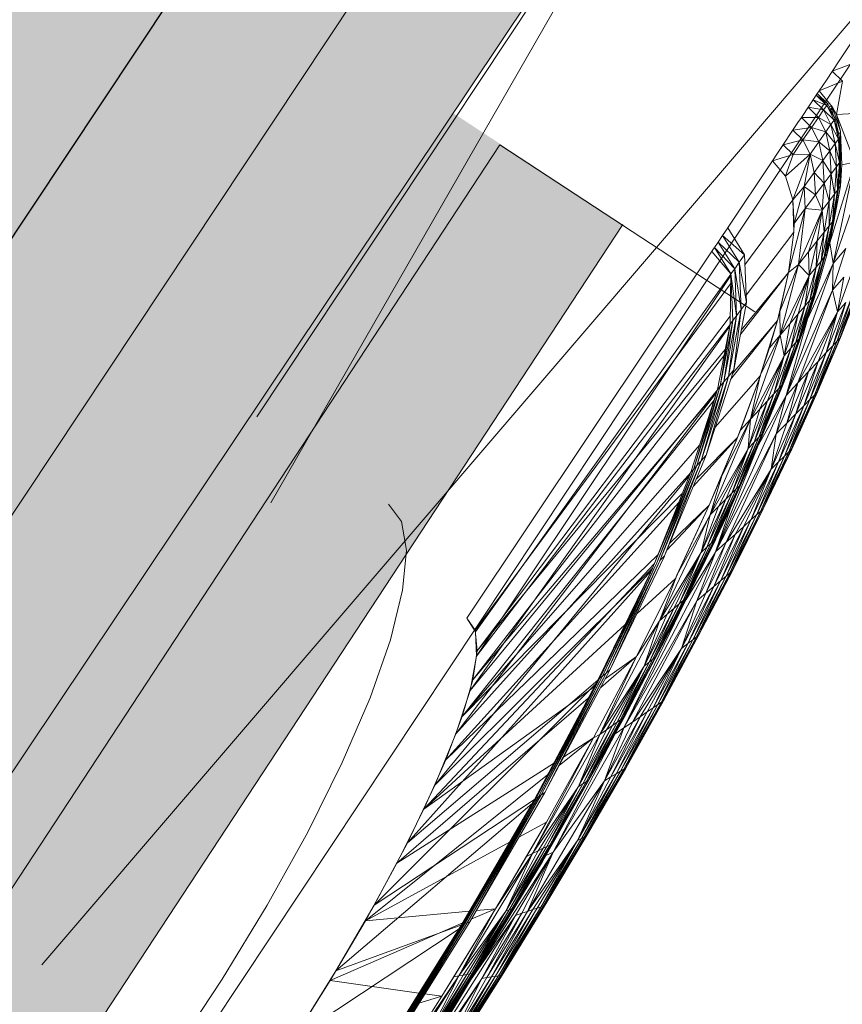
# Model space of a CAD drawing. Units: millimetres. Extents: x -67364 to 24138, y -101297 to 9413.
# Drawn here: x -2697 to -2468, y -29431 to -29157 of the extents above; entities that cross this region are included whole.
import ezdxf

# ---------------------------------------------------------------- set-up
doc = ezdxf.new("R2010")
doc.units = ezdxf.units.MM
doc.layers.add('A_KCE_NAD', color=7, linetype='Continuous')
doc.layers.add('tenka', color=4, linetype='Continuous')

msp = doc.modelspace()

# ---------------------------------------------------------------- hatches: boundary and pattern name
at = {"layer": 'A_KCE_NAD', "linetype": 'Continuous', "lineweight": 0}
msp.add_hatch(color=4, dxfattribs=at).paths.add_polyline_path([(-3855.93, -31048.64), (-228.65, -25584.85), (-769.32, -25231.88), (-824.63, -25315.19), (-801.3, -25330.68), (-4370.52, -30707.01)])
at = {"layer": 'tenka', "linetype": 'Continuous', "lineweight": 0}
msp.add_hatch(color=256, dxfattribs=at).paths.add_polyline_path([(-8834.59, -38535.88), (-2360.6, -28860.2), (-2568.88, -28721.93), (-2610.54, -28694.28), (-2910.05, -28495.44), (-6456.84, -33837.99), (-6725.18, -34739.4), (-9218.68, -38495.38)])
at = {"layer": 'tenka', "linetype": 'Continuous', "lineweight": 18}
msp.add_hatch(color=256, dxfattribs=at).paths.add_polyline_path([(-2529.44, -29214.14), (-2600.32, -29167.62), (-2874.67, -29585.63), (-2803.79, -29632.14)], flags=0)

# ---------------------------------------------------------------- linework, layer by layer
at = {"color": 4}
msp.add_line((-4026.42, -31216.66), (-310.04, -25618.64), dxfattribs=at)
at = {"layer": 'A_KCE_NAD', "color": 4, "linetype": 'Continuous', "lineweight": 18}
for p, q in [((-4026.42, -31216.66), (-310.04, -25618.64)), ((-3901.77, -31106.03), (-332.55, -25729.69))]:
    msp.add_line(p, q, dxfattribs=at)
at = {"layer": 'tenka', "linetype": 'Continuous', "lineweight": 18}
for p, q in [((-8834.59, -38535.88), (-2360.6, -28860.2)), ((-2631.31, -29267.64), (-2500.29, -29070.28)), ((-2627.4, -29291.62), (-2500.29, -29070.28)), ((-2856.68, -29757.69), (-2430.91, -29116.34)), ((-2691.14, -29420.27), (-2430.91, -29116.34)), ((-2465.93, -29163.56), (-2469.28, -29168.59)), ((-2469.28, -29168.59), (-2472.85, -29173.95)), ((-2471.19, -29171.46), (-2464.78, -29169.06)), ((-2471.19, -29171.46), (-2468.33, -29174.24)), ((-2472.85, -29173.95), (-2474.86, -29176.95)), ((-2474.86, -29176.95), (-2468.33, -29174.24)), ((-2468.33, -29174.24), (-2470.02, -29183.52)), ((-2475.37, -29177.71), (-2474.86, -29176.95)), ((-2471.1, -29181.47), (-2474.86, -29176.95)), ((-2479.79, -29184.34), (-2475.66, -29178.15)), ((-2476.51, -29179.42), (-2472.74, -29180.98)), ((-2476.51, -29179.42), (-2473.61, -29182.24)), ((-2475.37, -29177.71), (-2475.66, -29178.15)), ((-2475.66, -29178.15), (-2472.45, -29180.55)), ((-2475.66, -29178.15), (-2472.74, -29180.98)), ((-2475.37, -29177.71), (-2472.45, -29180.55)), ((-2477.9, -29181.51), (-2473.61, -29182.24)), ((-2477.9, -29181.51), (-2475.03, -29184.31)), ((-2473.61, -29182.24), (-2475.03, -29184.31)), ((-2472.74, -29180.98), (-2473.61, -29182.24)), ((-2473.61, -29182.24), (-2470.69, -29185.06)), ((-2473.61, -29182.24), (-2471.57, -29186.32)), ((-2472.45, -29180.55), (-2472.74, -29180.98)), ((-2472.74, -29180.98), (-2470.4, -29184.65)), ((-2472.74, -29180.98), (-2470.69, -29185.06)), ((-2472.45, -29180.55), (-2470.4, -29184.65)), ((-2472.11, -29181.21), (-2471.1, -29181.47)), ((-2471.68, -29182.08), (-2471.1, -29181.47)), ((-2471.1, -29181.47), (-2471.51, -29182.41)), ((-2471.04, -29183.36), (-2471.1, -29181.47)), ((-2468.92, -29188.26), (-2471.1, -29181.47)), ((-2470.02, -29183.52), (-2471.1, -29181.47)), ((-2480.75, -29185.78), (-2479.79, -29184.34)), ((-2480.75, -29185.78), (-2479.79, -29184.34)), ((-2479.79, -29184.34), (-2475.03, -29184.31)), ((-2479.79, -29184.34), (-2476.96, -29187.12)), ((-2475.03, -29184.31), (-2476.96, -29187.12)), ((-2475.03, -29184.31), (-2471.57, -29186.32)), ((-2475.03, -29184.31), (-2473.01, -29188.35)), ((-2470.69, -29185.06), (-2471.57, -29186.32)), ((-2470.4, -29184.65), (-2470.69, -29185.06)), ((-2469.51, -29190.38), (-2470.69, -29185.06)), ((-2469.2, -29189.96), (-2470.69, -29185.06)), ((-2469.2, -29189.96), (-2470.4, -29184.65)), ((-2465, -29183.26), (-2470.02, -29183.52)), ((-2470.02, -29183.52), (-2468.92, -29188.26)), ((-2470.02, -29183.52), (-2464.94, -29196.81)), ((-2480.75, -29185.78), (-2486.44, -29194.3)), ((-2482.5, -29188.39), (-2482.14, -29187.85)), ((-2482.14, -29187.85), (-2476.96, -29187.12)), ((-2482.14, -29187.85), (-2479.35, -29190.6)), ((-2476.96, -29187.12), (-2479.35, -29190.6)), ((-2476.96, -29187.12), (-2473.01, -29188.35)), ((-2476.96, -29187.12), (-2474.95, -29191.11)), ((-2471.57, -29186.32), (-2473.01, -29188.35)), ((-2470.4, -29191.61), (-2471.57, -29186.32)), ((-2469.51, -29190.38), (-2471.57, -29186.32)), ((-2484.85, -29191.92), (-2479.35, -29190.6)), ((-2479.35, -29190.6), (-2482.1, -29194.62)), ((-2479.35, -29190.6), (-2474.95, -29191.11)), ((-2479.35, -29190.6), (-2477.37, -29194.53)), ((-2473.01, -29188.35), (-2474.95, -29191.11)), ((-2471.84, -29193.6), (-2473.01, -29188.35)), ((-2470.4, -29191.61), (-2473.01, -29188.35)), ((-2469.51, -29190.38), (-2470.4, -29191.61)), ((-2469.2, -29189.96), (-2469.51, -29190.38)), ((-2469.19, -29196.89), (-2469.51, -29190.38)), ((-2468.88, -29196.48), (-2469.51, -29190.38)), ((-2468.92, -29188.26), (-2469.37, -29189.2)), ((-2468.88, -29196.48), (-2469.2, -29189.96)), ((-2468.92, -29195.7), (-2468.92, -29188.26)), ((-2468.5, -29197.5), (-2468.92, -29188.26)), ((-2563.66, -29191.95), (-2838.01, -29609.96)), ((-2492.79, -29238.47), (-2563.66, -29191.95)), ((-2486.44, -29194.3), (-2484.85, -29191.92)), ((-2484.85, -29191.92), (-2482.1, -29194.62)), ((-2474.95, -29191.11), (-2477.37, -29194.53)), ((-2473.81, -29196.31), (-2474.95, -29191.11)), ((-2471.84, -29193.6), (-2474.95, -29191.11)), ((-2471.84, -29193.6), (-2473.81, -29196.31)), ((-2470.4, -29191.61), (-2471.84, -29193.6)), ((-2471.53, -29200.03), (-2471.84, -29193.6)), ((-2470.07, -29198.08), (-2471.84, -29193.6)), ((-2470.07, -29198.08), (-2470.4, -29191.61)), ((-2469.19, -29196.89), (-2470.4, -29191.61)), ((-2487.86, -29196.44), (-2486.44, -29194.3)), ((-2482.1, -29194.62), (-2487.86, -29196.44)), ((-2484.23, -29200.6), (-2482.1, -29194.62)), ((-2484.19, -29200.69), (-2477.37, -29194.53)), ((-2477.37, -29194.53), (-2482.22, -29207.25)), ((-2482.1, -29194.62), (-2477.37, -29194.53)), ((-2479.04, -29203.52), (-2477.37, -29194.53)), ((-2477.37, -29194.53), (-2476.22, -29199.63)), ((-2473.81, -29196.31), (-2477.37, -29194.53)), ((-2473.81, -29196.31), (-2476.22, -29199.63)), ((-2473.49, -29202.65), (-2473.81, -29196.31)), ((-2471.53, -29200.03), (-2473.81, -29196.31)), ((-2500.36, -29215.16), (-2487.86, -29196.44)), ((-2484.2, -29200.64), (-2487.86, -29196.44)), ((-2464.94, -29196.81), (-2471.87, -29219.21)), ((-2470.07, -29198.08), (-2471.53, -29200.03)), ((-2464.94, -29196.81), (-2470.95, -29225.03)), ((-2470.62, -29205.71), (-2470.07, -29198.08)), ((-2469.19, -29196.89), (-2470.07, -29198.08)), ((-2469.74, -29204.56), (-2470.07, -29198.08)), ((-2469.74, -29204.56), (-2469.19, -29196.89)), ((-2469.43, -29204.16), (-2468.88, -29196.48)), ((-2469.43, -29204.16), (-2469.19, -29196.89)), ((-2468.88, -29196.48), (-2469.19, -29196.89)), ((-2468.92, -29203.5), (-2468.92, -29197.02)), ((-2468.5, -29197.5), (-2468.92, -29203.5)), ((-2468.5, -29197.5), (-2464.94, -29196.81)), ((-2482.22, -29207.27), (-2484.2, -29200.64)), ((-2479.04, -29203.52), (-2476.22, -29199.63)), ((-2476.22, -29199.63), (-2473.49, -29202.65)), ((-2475.91, -29205.89), (-2476.22, -29199.63)), ((-2471.53, -29200.03), (-2473.49, -29202.65)), ((-2472.07, -29207.6), (-2471.53, -29200.03)), ((-2470.62, -29205.71), (-2471.53, -29200.03)), ((-2462.54, -29200.63), (-2470.95, -29225.03)), ((-2468.92, -29203.5), (-2469.24, -29201.54)), ((-2479.04, -29203.52), (-2482.21, -29207.28)), ((-2479.04, -29203.52), (-2481.85, -29213.85)), ((-2475.91, -29205.89), (-2479.04, -29203.52)), ((-2479.04, -29203.52), (-2478.73, -29209.67)), ((-2475.91, -29205.89), (-2473.49, -29202.65)), ((-2474.03, -29210.14), (-2473.49, -29202.65)), ((-2473.49, -29202.65), (-2472.07, -29207.6)), ((-2472.64, -29222.28), (-2468.92, -29203.5)), ((-2471.87, -29219.21), (-2468.92, -29203.5)), ((-2470.87, -29213), (-2469.43, -29204.16)), ((-2469.43, -29204.16), (-2469.74, -29204.56)), ((-2468.92, -29203.5), (-2469.43, -29204.16)), ((-2495.53, -29225.32), (-2482.22, -29207.27)), ((-2481.94, -29216.26), (-2482.22, -29207.27)), ((-2481.85, -29213.85), (-2482.22, -29207.27)), ((-2475.91, -29205.89), (-2478.73, -29209.67)), ((-2474.03, -29210.14), (-2475.91, -29205.89)), ((-2470.62, -29205.71), (-2472.07, -29207.6)), ((-2472.04, -29214.48), (-2470.62, -29205.71)), ((-2471.16, -29213.37), (-2469.74, -29204.56)), ((-2471.16, -29213.37), (-2470.62, -29205.71)), ((-2470.87, -29213), (-2469.74, -29204.56)), ((-2469.74, -29204.56), (-2470.62, -29205.71)), ((-2483.32, -29227.16), (-2478.73, -29209.67)), ((-2481.85, -29213.85), (-2478.73, -29209.67)), ((-2478.73, -29209.67), (-2480.6, -29225.27)), ((-2474.03, -29210.14), (-2478.73, -29209.67)), ((-2474.03, -29210.14), (-2472.07, -29207.6)), ((-2473.48, -29216.29), (-2472.07, -29207.6)), ((-2472.07, -29207.6), (-2472.04, -29214.48)), ((-2474.03, -29210.14), (-2480.6, -29225.27)), ((-2474.03, -29210.14), (-2477.82, -29221.77)), ((-2475.41, -29218.73), (-2474.03, -29210.14)), ((-2473.48, -29216.29), (-2474.03, -29210.14)), ((-2803.79, -29632.14), (-2529.44, -29214.14)), ((-2500.3, -29215.07), (-2501.73, -29217.21)), ((-2495.59, -29222.55), (-2500.3, -29215.07)), ((-2481.85, -29213.85), (-2481.94, -29216.26)), ((-2474.3, -29224.31), (-2472.04, -29214.48)), ((-2473.48, -29216.29), (-2472.04, -29214.48)), ((-2473.44, -29223.26), (-2471.16, -29213.37)), ((-2472.04, -29214.48), (-2473.44, -29223.26)), ((-2473.14, -29222.89), (-2470.87, -29213)), ((-2473.14, -29222.89), (-2471.16, -29213.37)), ((-2471.16, -29213.37), (-2472.04, -29214.48)), ((-2470.87, -29213), (-2471.16, -29213.37)), ((-2502.97, -29219.07), (-2501.73, -29217.21)), ((-2501.73, -29217.21), (-2495.59, -29222.55)), ((-2501.73, -29217.21), (-2497.08, -29224.65)), ((-2481.94, -29216.26), (-2495.19, -29233.79)), ((-2483.37, -29227.5), (-2481.94, -29216.26)), ((-2473.48, -29216.29), (-2475.72, -29226.05)), ((-2473.48, -29216.29), (-2475.41, -29218.73)), ((-2474.3, -29224.31), (-2473.48, -29216.29)), ((-2504.02, -29220.65), (-2572.84, -29323.76)), ((-2503.97, -29220.56), (-2502.97, -29219.07)), ((-2503.97, -29220.56), (-2498.36, -29226.45)), ((-2503.97, -29220.56), (-2499.39, -29227.89)), ((-2502.97, -29219.07), (-2497.08, -29224.65)), ((-2502.97, -29219.07), (-2498.36, -29226.45)), ((-2475.41, -29218.73), (-2477.82, -29221.77)), ((-2475.41, -29218.73), (-2477.63, -29228.38)), ((-2475.72, -29226.05), (-2475.41, -29218.73)), ((-2471.87, -29219.21), (-2472.64, -29222.28)), ((-2472.64, -29222.28), (-2472.35, -29219.47)), ((-2470.95, -29225.03), (-2471.87, -29219.21)), ((-2467.44, -29220.84), (-2471.12, -29232.42)), ((-2467.44, -29220.84), (-2470.95, -29225.03)), ((-2504.7, -29221.66), (-2499.39, -29227.89)), ((-2495.59, -29222.55), (-2497.08, -29224.65)), ((-2495.04, -29235.88), (-2495.59, -29222.55)), ((-2480.6, -29225.27), (-2477.82, -29221.77)), ((-2477.82, -29221.77), (-2477.63, -29228.38)), ((-2476.57, -29234.18), (-2473.44, -29223.26)), ((-2476.28, -29233.84), (-2473.14, -29222.89)), ((-2473.44, -29223.26), (-2476.28, -29233.84)), ((-2475.78, -29233.25), (-2472.64, -29222.28)), ((-2474.3, -29224.31), (-2473.44, -29223.26)), ((-2473.14, -29222.89), (-2473.44, -29223.26)), ((-2472.64, -29222.28), (-2473.14, -29222.89)), ((-2498.36, -29226.45), (-2499.39, -29227.89)), ((-2497.08, -29224.65), (-2498.36, -29226.45)), ((-2498.36, -29226.45), (-2496.53, -29237.84)), ((-2498.36, -29226.45), (-2497.82, -29239.52)), ((-2497.08, -29224.65), (-2495.04, -29235.88)), ((-2497.08, -29224.65), (-2496.53, -29237.84)), ((-2480.6, -29225.27), (-2485.8, -29238.34)), ((-2480.6, -29225.27), (-2485.73, -29244.98)), ((-2470.95, -29225.03), (-2484.05, -29261.72)), ((-2480.6, -29225.27), (-2483.37, -29227.54)), ((-2477.63, -29228.38), (-2480.6, -29225.27)), ((-2475.72, -29226.05), (-2478.81, -29236.83)), ((-2470.95, -29225.03), (-2478.13, -29240.51)), ((-2475.72, -29226.05), (-2477.63, -29228.38)), ((-2474.3, -29224.31), (-2477.42, -29235.18)), ((-2477.42, -29235.18), (-2475.72, -29226.05)), ((-2476.57, -29234.18), (-2474.3, -29224.31)), ((-2474.3, -29224.31), (-2475.72, -29226.05)), ((-2470.95, -29225.03), (-2471.12, -29232.42)), ((-2465.13, -29225.53), (-2469.74, -29238.44)), ((-2499.45, -29227.98), (-2570.45, -29327.57)), ((-2499.46, -29228.36), (-2570.17, -29334.35)), ((-2499.39, -29227.89), (-2499.59, -29241.85)), ((-2499.39, -29227.89), (-2497.82, -29239.52)), ((-2499.39, -29227.89), (-2498.84, -29240.85)), ((-2483.37, -29227.5), (-2496.8, -29244.84)), ((-2483.37, -29227.5), (-2496.54, -29243.51)), ((-2486.47, -29240.87), (-2483.37, -29227.5)), ((-2485.8, -29238.34), (-2483.37, -29227.5)), ((-2477.63, -29228.38), (-2485.73, -29244.98)), ((-2477.63, -29228.38), (-2483.02, -29241.78)), ((-2480.69, -29239.04), (-2477.63, -29228.38)), ((-2477.63, -29228.38), (-2478.81, -29236.83)), ((-2467.95, -29228.78), (-2471.12, -29232.42)), ((-2469.74, -29238.44), (-2467.95, -29228.78)), ((-2570.59, -29327.09), (-2499.49, -29230.68)), ((-2475.78, -29233.25), (-2475.52, -29231.2)), ((-2463.48, -29231.49), (-2469.08, -29245.77)), ((-2468.92, -29245.6), (-2463.32, -29231.31)), ((-2468.92, -29245.6), (-2463.48, -29231.49)), ((-2471.12, -29232.42), (-2484.05, -29261.72)), ((-2483.81, -29256.09), (-2475.78, -29233.25)), ((-2471.12, -29232.42), (-2480.8, -29258.25)), ((-2476.57, -29234.18), (-2480.53, -29246.09)), ((-2480.24, -29245.76), (-2476.28, -29233.84)), ((-2480.24, -29245.76), (-2476.57, -29234.18)), ((-2478.13, -29240.51), (-2475.78, -29233.25)), ((-2476.57, -29234.18), (-2477.42, -29235.18)), ((-2476.57, -29234.18), (-2476.28, -29233.84)), ((-2475.78, -29233.25), (-2476.28, -29233.84)), ((-2471.12, -29232.42), (-2469.74, -29238.44)), ((-2465.55, -29233.79), (-2471.09, -29247.9)), ((-2464.23, -29232.31), (-2469.8, -29246.53)), ((-2465.55, -29233.79), (-2469.8, -29246.53)), ((-2469.08, -29245.77), (-2464.23, -29232.31)), ((-2498.64, -29254.64), (-2495.04, -29235.88)), ((-2495.04, -29235.88), (-2496.53, -29237.84)), ((-2478.81, -29236.83), (-2482.72, -29248.57)), ((-2477.42, -29235.18), (-2481.36, -29247.03)), ((-2478.81, -29236.83), (-2481.36, -29247.03)), ((-2478.81, -29236.83), (-2480.69, -29239.04)), ((-2480.53, -29246.09), (-2477.42, -29235.18)), ((-2477.42, -29235.18), (-2478.81, -29236.83)), ((-2467.41, -29235.85), (-2472.87, -29249.81)), ((-2471.09, -29247.9), (-2467.41, -29235.85)), ((-2467.41, -29235.85), (-2469.74, -29238.44)), ((-2499.62, -29239.64), (-2570.05, -29332.83)), ((-2497.82, -29239.52), (-2501.37, -29257.96)), ((-2496.53, -29237.84), (-2500.11, -29256.42)), ((-2497.82, -29239.52), (-2500.11, -29256.42)), ((-2497.82, -29239.52), (-2498.84, -29240.85)), ((-2496.53, -29237.84), (-2498.64, -29254.64)), ((-2496.53, -29237.84), (-2497.82, -29239.52)), ((-2485.8, -29238.34), (-2486.47, -29240.87)), ((-2485.8, -29238.34), (-2485.73, -29244.98)), ((-2480.69, -29239.04), (-2484.57, -29250.68)), ((-2480.69, -29239.04), (-2483.02, -29241.78)), ((-2482.72, -29248.57), (-2480.69, -29239.04)), ((-2469.74, -29238.44), (-2480.8, -29258.25)), ((-2469.74, -29238.44), (-2477.82, -29255.08)), ((-2469.74, -29238.44), (-2475.15, -29252.24)), ((-2472.87, -29249.81), (-2469.74, -29238.44)), ((-2499.76, -29242.51), (-2571.99, -29343.87)), ((-2499.65, -29241.94), (-2570.17, -29334.35)), ((-2499.59, -29241.85), (-2503.11, -29260.08)), ((-2498.84, -29240.85), (-2502.37, -29259.18)), ((-2499.59, -29241.85), (-2502.37, -29259.18)), ((-2498.84, -29240.85), (-2501.37, -29257.96)), ((-2498.84, -29240.85), (-2499.59, -29241.85)), ((-2499.52, -29257.27), (-2486.47, -29240.87)), ((-2486.47, -29240.87), (-2499, -29255.64)), ((-2491.24, -29256.25), (-2486.47, -29240.87)), ((-2488.71, -29248.5), (-2486.47, -29240.87)), ((-2483.02, -29241.78), (-2485.73, -29244.98)), ((-2484.57, -29250.68), (-2483.02, -29241.78)), ((-2484.05, -29261.72), (-2478.13, -29240.51)), ((-2478.13, -29240.51), (-2483.81, -29256.09)), ((-2485.73, -29244.98), (-2493.99, -29268.38)), ((-2485.73, -29244.98), (-2491.17, -29256.03)), ((-2488.71, -29248.5), (-2485.73, -29244.98)), ((-2485.73, -29244.98), (-2484.57, -29250.68)), ((-2468.92, -29245.6), (-2475.3, -29260.72)), ((-2468.92, -29245.6), (-2469.08, -29245.77)), ((-2481.36, -29247.03), (-2486.11, -29259.8)), ((-2480.53, -29246.09), (-2485.31, -29258.92)), ((-2481.36, -29247.03), (-2485.31, -29258.92)), ((-2480.24, -29245.76), (-2485.04, -29258.63)), ((-2485.04, -29258.63), (-2480.53, -29246.09)), ((-2481.36, -29247.03), (-2482.72, -29248.57)), ((-2480.53, -29246.09), (-2481.36, -29247.03)), ((-2480.24, -29245.76), (-2480.53, -29246.09)), ((-2471.09, -29247.9), (-2477.41, -29262.87)), ((-2469.8, -29246.53), (-2476.18, -29261.62)), ((-2476.18, -29261.62), (-2471.09, -29247.9)), ((-2469.08, -29245.77), (-2475.47, -29260.9)), ((-2469.8, -29246.53), (-2475.47, -29260.9)), ((-2475.3, -29260.72), (-2469.08, -29245.77)), ((-2471.09, -29247.9), (-2472.87, -29249.81)), ((-2469.8, -29246.53), (-2471.09, -29247.9)), ((-2469.08, -29245.77), (-2469.8, -29246.53)), ((-2501.34, -29250.68), (-2571.26, -29340.89)), ((-2501, -29248.93), (-2570.05, -29332.83)), ((-2484.57, -29250.68), (-2493.99, -29268.38)), ((-2484.57, -29250.68), (-2491.43, -29265.6)), ((-2491.24, -29256.25), (-2488.71, -29248.5)), ((-2484.57, -29250.68), (-2489.22, -29263.19)), ((-2482.72, -29248.57), (-2487.43, -29261.24)), ((-2487.43, -29261.24), (-2484.57, -29250.68)), ((-2486.11, -29259.8), (-2482.72, -29248.57)), ((-2482.72, -29248.57), (-2484.57, -29250.68)), ((-2472.87, -29249.81), (-2479.14, -29264.63)), ((-2477.41, -29262.87), (-2472.87, -29249.81)), ((-2472.87, -29249.81), (-2475.15, -29252.24)), ((-2483.81, -29256.09), (-2482.75, -29252.5)), ((-2475.15, -29252.24), (-2481.32, -29266.84)), ((-2475.15, -29252.24), (-2479.14, -29264.63)), ((-2475.15, -29252.24), (-2477.82, -29255.08)), ((-2500.11, -29256.42), (-2507.72, -29279.93)), ((-2506.33, -29278.38), (-2498.64, -29254.64)), ((-2500.11, -29256.42), (-2506.33, -29278.38)), ((-2491.18, -29256.16), (-2503.81, -29270.6)), ((-2500.11, -29256.42), (-2501.37, -29257.96)), ((-2498.64, -29254.64), (-2500.11, -29256.42)), ((-2497.55, -29273.39), (-2491.18, -29256.16)), ((-2496.77, -29271.4), (-2491.18, -29256.16)), ((-2493.93, -29268.29), (-2491.34, -29256.61)), ((-2491.75, -29275.51), (-2483.81, -29256.09)), ((-2485.42, -29259.59), (-2483.81, -29256.09)), ((-2484.48, -29257.12), (-2483.81, -29256.09)), ((-2477.82, -29255.08), (-2483.89, -29269.46)), ((-2481.32, -29266.84), (-2477.82, -29255.08)), ((-2477.82, -29255.08), (-2480.8, -29258.25)), ((-2502.37, -29259.18), (-2509.86, -29282.31)), ((-2501.37, -29257.96), (-2508.91, -29281.25)), ((-2502.37, -29259.18), (-2508.91, -29281.25)), ((-2501.37, -29257.96), (-2507.72, -29279.93)), ((-2502.37, -29259.18), (-2503.11, -29260.08)), ((-2501.37, -29257.96), (-2502.37, -29259.18)), ((-2485.31, -29258.92), (-2490.87, -29272.6)), ((-2485.04, -29258.63), (-2490.62, -29272.36)), ((-2485.31, -29258.92), (-2490.62, -29272.36)), ((-2480.8, -29258.25), (-2486.79, -29272.4)), ((-2485.31, -29258.92), (-2486.11, -29259.8)), ((-2485.04, -29258.63), (-2485.31, -29258.92)), ((-2480.8, -29258.25), (-2484.05, -29261.72)), ((-2483.89, -29269.46), (-2480.8, -29258.25)), ((-2503.41, -29260.9), (-2575.91, -29355.96)), ((-2503.17, -29260.17), (-2571.99, -29343.87)), ((-2503.38, -29260.81), (-2571.26, -29340.89)), ((-2503.11, -29260.08), (-2510.54, -29283.07)), ((-2503.11, -29260.08), (-2509.86, -29282.31)), ((-2484.05, -29261.72), (-2503.71, -29305.37)), ((-2487.43, -29261.24), (-2492.92, -29274.75)), ((-2484.05, -29261.72), (-2491.75, -29275.51)), ((-2486.11, -29259.8), (-2491.66, -29273.44)), ((-2491.66, -29273.44), (-2487.43, -29261.24)), ((-2490.87, -29272.6), (-2486.11, -29259.8)), ((-2487.43, -29261.24), (-2489.22, -29263.19)), ((-2486.11, -29259.8), (-2487.43, -29261.24)), ((-2484.05, -29261.72), (-2486.79, -29272.4)), ((-2476.18, -29261.62), (-2483.31, -29277.46)), ((-2475.47, -29260.9), (-2482.64, -29276.82)), ((-2482.64, -29276.82), (-2476.18, -29261.62)), ((-2475.3, -29260.72), (-2482.48, -29276.66)), ((-2475.47, -29260.9), (-2482.48, -29276.66)), ((-2476.18, -29261.62), (-2477.41, -29262.87)), ((-2475.47, -29260.9), (-2476.18, -29261.62)), ((-2475.3, -29260.72), (-2475.47, -29260.9)), ((-2574.18, -29351.08), (-2504.09, -29263)), ((-2489.22, -29263.19), (-2494.66, -29276.56)), ((-2489.22, -29263.19), (-2492.92, -29274.75)), ((-2489.22, -29263.19), (-2491.43, -29265.6)), ((-2479.14, -29264.63), (-2486.15, -29280.2)), ((-2477.41, -29262.87), (-2484.49, -29278.6)), ((-2479.14, -29264.63), (-2484.49, -29278.6)), ((-2483.31, -29277.46), (-2477.41, -29262.87)), ((-2479.14, -29264.63), (-2481.32, -29266.84)), ((-2477.41, -29262.87), (-2479.14, -29264.63)), ((-2494.6, -29276.47), (-2491.37, -29265.51)), ((-2491.37, -29265.51), (-2493.93, -29268.29)), ((-2481.32, -29266.84), (-2488.24, -29282.21)), ((-2486.15, -29280.2), (-2481.32, -29266.84)), ((-2481.32, -29266.84), (-2483.89, -29269.46)), ((-2493.93, -29268.29), (-2505.2, -29294.98)), ((-2501.95, -29284.12), (-2493.93, -29268.29)), ((-2496.77, -29271.4), (-2493.93, -29268.29)), ((-2494.6, -29276.47), (-2493.93, -29268.29)), ((-2488.24, -29282.21), (-2483.89, -29269.46)), ((-2483.89, -29269.46), (-2486.79, -29272.4)), ((-2486.79, -29272.4), (-2503.71, -29305.37)), ((-2486.79, -29272.4), (-2500.86, -29302.8)), ((-2496.77, -29271.4), (-2497.55, -29273.39)), ((-2490.81, -29272.52), (-2497.15, -29287.02)), ((-2490.56, -29272.27), (-2496.91, -29286.79)), ((-2496.91, -29286.79), (-2490.81, -29272.52)), ((-2490.81, -29272.52), (-2491.6, -29273.35)), ((-2490.56, -29272.27), (-2490.81, -29272.52)), ((-2486.79, -29272.4), (-2488.24, -29282.21)), ((-2508.16, -29275.6), (-2574.18, -29351.08)), ((-2497.55, -29273.39), (-2509.9, -29287.04)), ((-2497.55, -29273.39), (-2509.09, -29285.08)), ((-2505.47, -29292.29), (-2497.55, -29273.39)), ((-2503.65, -29305.28), (-2491.69, -29275.42)), ((-2503.56, -29301.63), (-2491.69, -29275.42)), ((-2501.95, -29284.12), (-2497.55, -29273.39)), ((-2499.55, -29293.09), (-2491.69, -29275.42)), ((-2492.86, -29274.66), (-2499.13, -29288.98)), ((-2491.6, -29273.35), (-2497.91, -29287.77)), ((-2492.86, -29274.66), (-2497.91, -29287.77)), ((-2497.15, -29287.02), (-2491.6, -29273.35)), ((-2492.86, -29274.66), (-2494.6, -29276.47)), ((-2491.6, -29273.35), (-2492.86, -29274.66)), ((-2491.69, -29275.42), (-2491.75, -29274.99)), ((-2517.85, -29306.38), (-2506.33, -29278.38)), ((-2506.33, -29278.38), (-2507.72, -29279.93)), ((-2494.6, -29276.47), (-2505.2, -29294.98)), ((-2494.6, -29276.47), (-2502.82, -29292.62)), ((-2500.79, -29290.62), (-2494.6, -29276.47)), ((-2499.13, -29288.98), (-2494.6, -29276.47)), ((-2483.31, -29277.46), (-2491.18, -29294.02)), ((-2482.64, -29276.82), (-2490.52, -29293.42)), ((-2490.52, -29293.42), (-2483.31, -29277.46)), ((-2482.48, -29276.66), (-2490.4, -29293.31)), ((-2490.4, -29293.31), (-2482.64, -29276.82)), ((-2483.31, -29277.46), (-2484.49, -29278.6)), ((-2482.64, -29276.82), (-2483.31, -29277.46)), ((-2482.48, -29276.66), (-2482.64, -29276.82)), ((-2508.91, -29281.25), (-2520.24, -29308.78)), ((-2507.72, -29279.93), (-2519.15, -29307.69)), ((-2508.91, -29281.25), (-2519.15, -29307.69)), ((-2507.72, -29279.93), (-2517.85, -29306.38)), ((-2508.91, -29281.25), (-2509.86, -29282.31)), ((-2507.72, -29279.93), (-2508.91, -29281.25)), ((-2486.15, -29280.2), (-2493.89, -29296.48)), ((-2484.49, -29278.6), (-2492.31, -29295.04)), ((-2492.31, -29295.04), (-2486.15, -29280.2)), ((-2484.49, -29278.6), (-2491.18, -29294.02)), ((-2486.15, -29280.2), (-2488.24, -29282.21)), ((-2484.49, -29278.6), (-2486.15, -29280.2)), ((-2510.94, -29284), (-2581.78, -29370.21)), ((-2510.6, -29283.16), (-2575.91, -29355.96)), ((-2509.86, -29282.31), (-2521.11, -29309.65)), ((-2510.54, -29283.07), (-2521.11, -29309.65)), ((-2509.86, -29282.31), (-2520.24, -29308.78)), ((-2509.86, -29282.31), (-2510.54, -29283.07)), ((-2488.24, -29282.21), (-2500.86, -29302.8)), ((-2488.24, -29282.21), (-2498.22, -29300.4)), ((-2488.24, -29282.21), (-2495.89, -29298.29)), ((-2493.89, -29296.48), (-2488.24, -29282.21)), ((-2505.47, -29292.29), (-2501.95, -29284.12)), ((-2505.2, -29294.98), (-2501.95, -29284.12)), ((-2496.91, -29286.79), (-2503.98, -29302.02)), ((-2496.91, -29286.79), (-2497.15, -29287.02)), ((-2512.93, -29289), (-2574.18, -29351.08)), ((-2499.13, -29288.98), (-2506.09, -29303.98)), ((-2497.91, -29287.77), (-2504.93, -29302.9)), ((-2504.93, -29302.9), (-2499.13, -29288.98)), ((-2497.15, -29287.02), (-2504.22, -29302.25)), ((-2497.91, -29287.77), (-2504.22, -29302.25)), ((-2503.98, -29302.02), (-2497.15, -29287.02)), ((-2499.13, -29288.98), (-2500.79, -29290.62)), ((-2497.91, -29287.77), (-2499.13, -29288.98)), ((-2497.15, -29287.02), (-2497.91, -29287.77)), ((-2591.02, -29296.81), (-2594.66, -29291.97)), ((-2513.93, -29291.52), (-2578.75, -29363.17)), ((-2500.79, -29290.62), (-2507.68, -29305.47)), ((-2506.09, -29303.98), (-2500.79, -29290.62)), ((-2500.79, -29290.62), (-2502.82, -29292.62)), ((-2517.2, -29304.78), (-2505.47, -29292.29)), ((-2505.47, -29292.29), (-2516.4, -29302.86)), ((-2514.85, -29312.66), (-2505.47, -29292.29)), ((-2514.41, -29311.74), (-2505.47, -29292.29)), ((-2505.2, -29294.98), (-2514.41, -29311.74)), ((-2502.82, -29292.62), (-2507.68, -29305.47)), ((-2507.68, -29305.47), (-2505.2, -29294.98)), ((-2505.2, -29294.98), (-2502.82, -29292.62)), ((-2499.55, -29293.09), (-2503.65, -29305.28)), ((-2499.55, -29293.09), (-2503.56, -29301.63)), ((-2492.25, -29294.95), (-2500.75, -29312.01)), ((-2491.12, -29293.93), (-2499.69, -29311.11)), ((-2499.69, -29311.11), (-2492.25, -29294.95)), ((-2490.46, -29293.33), (-2499.07, -29310.59)), ((-2491.12, -29293.93), (-2499.07, -29310.59)), ((-2490.4, -29293.31), (-2499.01, -29310.58)), ((-2498.95, -29310.5), (-2490.46, -29293.33)), ((-2492.25, -29294.95), (-2493.83, -29296.39)), ((-2491.12, -29293.93), (-2492.25, -29294.95)), ((-2490.46, -29293.33), (-2491.12, -29293.93)), ((-2490.4, -29293.31), (-2490.52, -29293.42)), ((-2589.96, -29303.24), (-2591.02, -29296.81)), ((-2505.26, -29295.07), (-2519.31, -29324.51)), ((-2503.56, -29301.63), (-2501.5, -29296.67)), ((-2493.83, -29296.39), (-2502.24, -29313.27)), ((-2500.75, -29312.01), (-2493.83, -29296.39)), ((-2493.83, -29296.39), (-2495.83, -29298.2)), ((-2498.22, -29300.4), (-2506.4, -29316.82)), ((-2495.89, -29298.29), (-2504.18, -29314.94)), ((-2504.18, -29314.94), (-2498.22, -29300.4)), ((-2495.83, -29298.2), (-2502.24, -29313.27)), ((-2498.16, -29300.31), (-2500.8, -29302.71)), ((-2495.83, -29298.2), (-2498.16, -29300.31)), ((-2589.7, -29304.86), (-2589.96, -29303.24)), ((-2504.99, -29302.99), (-2512.72, -29318.78)), ((-2504.28, -29302.34), (-2512.05, -29318.21)), ((-2512.05, -29318.21), (-2504.99, -29302.99)), ((-2511.95, -29318.69), (-2503.62, -29301.72)), ((-2504.04, -29302.11), (-2511.82, -29318)), ((-2504.28, -29302.34), (-2511.82, -29318)), ((-2500.86, -29302.8), (-2508.89, -29318.91)), ((-2506.4, -29316.82), (-2500.86, -29302.8)), ((-2504.93, -29302.9), (-2506.09, -29303.98)), ((-2503.56, -29301.63), (-2505.89, -29305.93)), ((-2504.22, -29302.25), (-2504.93, -29302.9)), ((-2503.98, -29302.02), (-2504.22, -29302.25)), ((-2503.98, -29302.02), (-2503.56, -29301.63)), ((-2500.8, -29302.71), (-2503.65, -29305.28)), ((-2590.76, -29315.95), (-2589.7, -29304.86)), ((-2589.69, -29304.87), (-2589.7, -29304.86)), ((-2503.71, -29305.37), (-2529.16, -29354.31)), ((-2507.74, -29305.56), (-2519.31, -29324.51)), ((-2507.74, -29305.56), (-2517.18, -29322.66)), ((-2515.33, -29321.05), (-2507.74, -29305.56)), ((-2506.15, -29304.07), (-2513.83, -29319.75)), ((-2507.74, -29305.56), (-2513.83, -29319.75)), ((-2512.72, -29318.78), (-2506.15, -29304.07)), ((-2503.71, -29305.37), (-2511.87, -29318.53)), ((-2503.71, -29305.37), (-2508.89, -29318.91)), ((-2506.09, -29303.98), (-2507.68, -29305.47)), ((-2584.85, -29376.88), (-2520.7, -29308.54)), ((-2519.73, -29306.11), (-2578.75, -29363.17)), ((-2519.21, -29307.78), (-2534.13, -29339)), ((-2533, -29338.04), (-2517.91, -29306.47)), ((-2519.21, -29307.78), (-2533, -29338.04)), ((-2517.85, -29306.38), (-2519.15, -29307.69)), ((-2521.58, -29310.55), (-2589.44, -29386.24)), ((-2521.17, -29309.72), (-2581.78, -29370.21)), ((-2521.17, -29309.74), (-2536.43, -29340.97)), ((-2521.17, -29309.74), (-2535.87, -29340.48)), ((-2520.3, -29308.87), (-2535.1, -29339.84)), ((-2521.17, -29309.74), (-2535.1, -29339.84)), ((-2520.3, -29308.87), (-2534.13, -29339)), ((-2499.74, -29311.2), (-2508.98, -29328.96)), ((-2499.13, -29310.68), (-2508.41, -29328.51)), ((-2508.41, -29328.51), (-2499.74, -29311.2)), ((-2499.01, -29310.58), (-2508.29, -29328.42)), ((-2499.13, -29310.68), (-2508.29, -29328.42)), ((-2499.69, -29311.11), (-2500.75, -29312.01)), ((-2499.07, -29310.59), (-2499.69, -29311.11)), ((-2498.95, -29310.5), (-2499.07, -29310.59)), ((-2525.64, -29334.38), (-2514.91, -29312.75)), ((-2514.91, -29312.75), (-2525.6, -29322.55)), ((-2514.47, -29311.83), (-2519.31, -29324.51)), ((-2514.41, -29311.74), (-2514.85, -29312.66)), ((-2502.3, -29313.35), (-2511.38, -29330.8)), ((-2500.81, -29312.1), (-2509.98, -29329.72)), ((-2502.3, -29313.35), (-2509.98, -29329.72)), ((-2508.98, -29328.96), (-2500.81, -29312.1)), ((-2502.3, -29313.35), (-2504.18, -29314.94)), ((-2500.75, -29312.01), (-2502.24, -29313.27)), ((-2594.15, -29329.75), (-2590.75, -29315.95)), ((-2594.15, -29329.75), (-2590.76, -29315.95)), ((-2590.75, -29315.95), (-2590.76, -29315.95)), ((-2504.18, -29314.94), (-2513.14, -29332.16)), ((-2513.14, -29332.16), (-2506.4, -29316.82)), ((-2511.38, -29330.8), (-2504.18, -29314.94)), ((-2506.4, -29316.82), (-2508.89, -29318.91)), ((-2504.18, -29314.94), (-2506.4, -29316.82)), ((-2508.89, -29318.91), (-2529.16, -29354.31)), ((-2529.16, -29354.31), (-2512.29, -29319.33)), ((-2528.99, -29351.21), (-2511.95, -29318.69)), ((-2508.89, -29318.91), (-2526.8, -29352.67)), ((-2512.72, -29318.78), (-2521.11, -29335.15)), ((-2512.05, -29318.21), (-2520.48, -29334.64)), ((-2520.48, -29334.64), (-2512.72, -29318.78)), ((-2511.82, -29318), (-2520.28, -29334.49)), ((-2520.28, -29334.49), (-2512.05, -29318.21)), ((-2512.72, -29318.78), (-2513.83, -29319.75)), ((-2508.89, -29318.91), (-2513.14, -29332.16)), ((-2512.05, -29318.21), (-2512.72, -29318.78)), ((-2511.95, -29318.69), (-2512.21, -29318.77)), ((-2511.82, -29318), (-2512.05, -29318.21)), ((-2515.33, -29321.05), (-2523.55, -29337.1)), ((-2513.83, -29319.75), (-2522.15, -29335.98)), ((-2522.15, -29335.98), (-2515.33, -29321.05)), ((-2513.83, -29319.75), (-2521.11, -29335.15)), ((-2515.33, -29321.05), (-2517.18, -29322.66)), ((-2513.83, -29319.75), (-2515.33, -29321.05)), ((-2572.84, -29323.76), (-2570.59, -29327.09)), ((-2570.45, -29327.57), (-2572.84, -29323.76)), ((-2519.31, -29324.51), (-2535.86, -29356.12)), ((-2519.31, -29324.51), (-2525.53, -29334.15)), ((-2523.55, -29337.1), (-2517.18, -29322.66)), ((-2519.31, -29324.51), (-2523.55, -29337.1)), ((-2517.18, -29322.66), (-2519.31, -29324.51)), ((-2528.92, -29325.6), (-2584.85, -29376.88)), ((-2570.59, -29327.09), (-2570.05, -29332.83)), ((-2570.17, -29334.35), (-2570.45, -29327.57)), ((-2599.82, -29345.9), (-2594.15, -29329.75)), ((-2509.98, -29329.72), (-2519.75, -29347.81)), ((-2508.98, -29328.96), (-2518.82, -29347.17)), ((-2509.98, -29329.72), (-2518.82, -29347.17)), ((-2508.41, -29328.51), (-2518.31, -29346.83)), ((-2518.31, -29346.83), (-2508.98, -29328.96)), ((-2508.29, -29328.42), (-2518.18, -29346.73)), ((-2518.18, -29346.73), (-2508.41, -29328.51)), ((-2509.98, -29329.72), (-2511.38, -29330.8)), ((-2508.98, -29328.96), (-2509.98, -29329.72)), ((-2508.41, -29328.51), (-2508.98, -29328.96)), ((-2508.29, -29328.42), (-2508.41, -29328.51)), ((-2570.05, -29332.83), (-2571.26, -29340.89)), ((-2513.14, -29332.16), (-2526.8, -29352.67)), ((-2513.14, -29332.16), (-2524.63, -29351.17)), ((-2513.14, -29332.16), (-2522.69, -29349.84)), ((-2511.38, -29330.8), (-2521.06, -29348.72)), ((-2521.06, -29348.72), (-2513.14, -29332.16)), ((-2519.75, -29347.81), (-2511.38, -29330.8)), ((-2511.38, -29330.8), (-2513.14, -29332.16)), ((-2571.99, -29343.87), (-2570.17, -29334.35)), ((-2537.64, -29357.08), (-2525.64, -29334.38)), ((-2535.86, -29356.12), (-2526.05, -29335.15)), ((-2525.64, -29334.38), (-2535.64, -29343)), ((-2525.64, -29334.38), (-2534.4, -29340.66)), ((-2522.15, -29335.98), (-2531.07, -29352.68)), ((-2521.11, -29335.15), (-2530.11, -29352)), ((-2530.11, -29352), (-2522.15, -29335.98)), ((-2520.48, -29334.64), (-2529.54, -29351.6)), ((-2521.11, -29335.15), (-2529.54, -29351.6)), ((-2520.28, -29334.49), (-2529.33, -29351.44)), ((-2529.33, -29351.44), (-2520.48, -29334.64)), ((-2522.15, -29335.98), (-2523.55, -29337.1)), ((-2521.11, -29335.15), (-2522.15, -29335.98)), ((-2520.48, -29334.64), (-2521.11, -29335.15)), ((-2520.28, -29334.49), (-2520.48, -29334.64)), ((-2551.21, -29372.27), (-2533, -29338.04)), ((-2523.55, -29337.1), (-2535.86, -29356.12)), ((-2533, -29338.04), (-2534.13, -29339)), ((-2523.55, -29337.1), (-2534, -29354.79)), ((-2523.55, -29337.1), (-2532.38, -29353.63)), ((-2531.07, -29352.68), (-2523.55, -29337.1)), ((-2536.43, -29340.97), (-2589.44, -29386.24)), ((-2571.26, -29340.89), (-2574.18, -29351.08)), ((-2536.43, -29340.97), (-2554.1, -29374.18)), ((-2535.87, -29340.48), (-2553.62, -29373.87)), ((-2536.43, -29340.97), (-2553.62, -29373.87)), ((-2535.1, -29339.84), (-2552.98, -29373.45)), ((-2535.87, -29340.48), (-2552.98, -29373.45)), ((-2534.13, -29339), (-2552.18, -29372.92)), ((-2535.1, -29339.84), (-2552.18, -29372.92)), ((-2534.13, -29339), (-2551.21, -29372.27)), ((-2535.87, -29340.48), (-2536.43, -29340.97)), ((-2535.1, -29339.84), (-2535.87, -29340.48)), ((-2534.13, -29339), (-2535.1, -29339.84)), ((-2536.99, -29342.03), (-2598.7, -29403.66)), ((-2537.43, -29342.85), (-2584.85, -29376.88)), ((-2575.91, -29355.96), (-2571.99, -29343.87)), ((-2607.54, -29363.89), (-2599.82, -29345.9)), ((-2539.1, -29345.98), (-2592.36, -29391.93)), ((-2528.99, -29351.21), (-2526.22, -29345.62)), ((-2518.31, -29346.83), (-2528.77, -29365.52)), ((-2518.18, -29346.73), (-2528.67, -29365.46)), ((-2528.67, -29365.46), (-2518.31, -29346.83)), ((-2518.31, -29346.83), (-2518.82, -29347.17)), ((-2518.18, -29346.73), (-2518.31, -29346.83)), ((-2522.69, -29349.84), (-2532.81, -29367.91)), ((-2521.06, -29348.72), (-2531.31, -29367.03)), ((-2522.69, -29349.84), (-2531.31, -29367.03)), ((-2519.75, -29347.81), (-2530.11, -29366.31)), ((-2530.11, -29366.31), (-2521.06, -29348.72)), ((-2518.82, -29347.17), (-2529.24, -29365.79)), ((-2529.24, -29365.79), (-2519.75, -29347.81)), ((-2518.82, -29347.17), (-2528.77, -29365.52)), ((-2522.69, -29349.84), (-2524.63, -29351.17)), ((-2521.06, -29348.72), (-2522.69, -29349.84)), ((-2519.75, -29347.81), (-2521.06, -29348.72)), ((-2518.82, -29347.17), (-2519.75, -29347.81)), ((-2574.18, -29351.08), (-2578.75, -29363.17)), ((-2530.11, -29352), (-2539.69, -29369.27)), ((-2529.54, -29351.6), (-2539.15, -29368.93)), ((-2539.15, -29368.93), (-2530.11, -29352)), ((-2529.33, -29351.44), (-2538.98, -29368.83)), ((-2529.54, -29351.6), (-2538.98, -29368.83)), ((-2537.68, -29366.49), (-2528.99, -29351.21)), ((-2524.63, -29351.17), (-2534.6, -29368.98)), ((-2532.81, -29367.91), (-2524.63, -29351.17)), ((-2531.6, -29355.98), (-2528.99, -29351.21)), ((-2530.11, -29352), (-2531.07, -29352.68)), ((-2529.54, -29351.6), (-2530.11, -29352)), ((-2529.33, -29351.44), (-2529.54, -29351.6)), ((-2528.99, -29351.21), (-2529.34, -29351.46)), ((-2524.63, -29351.17), (-2526.8, -29352.67)), ((-2529.16, -29354.31), (-2548.83, -29388.86)), ((-2532.38, -29353.63), (-2541.78, -29370.56)), ((-2541.78, -29370.56), (-2534, -29354.79)), ((-2531.07, -29352.68), (-2540.57, -29369.81)), ((-2532.38, -29353.63), (-2540.57, -29369.81)), ((-2539.69, -29369.27), (-2531.07, -29352.68)), ((-2534, -29354.79), (-2535.86, -29356.12)), ((-2534.6, -29368.98), (-2526.8, -29352.67)), ((-2529.16, -29354.31), (-2534.6, -29368.98)), ((-2532.38, -29353.63), (-2534, -29354.79)), ((-2531.07, -29352.68), (-2532.38, -29353.63)), ((-2529.16, -29354.31), (-2531.6, -29355.98)), ((-2526.8, -29352.67), (-2529.16, -29354.31)), ((-2581.78, -29370.21), (-2575.91, -29355.96)), ((-2535.86, -29356.12), (-2554.57, -29389.26)), ((-2537.71, -29357.19), (-2554.57, -29389.26)), ((-2551.87, -29391.46), (-2531.6, -29355.98)), ((-2550.88, -29389.84), (-2531.6, -29355.98)), ((-2550.76, -29380.55), (-2537.64, -29357.08)), ((-2548.83, -29388.86), (-2531.6, -29355.98)), ((-2547.21, -29364.75), (-2537.64, -29357.08)), ((-2537.64, -29357.08), (-2545.94, -29362.36)), ((-2541.78, -29370.56), (-2535.86, -29356.12)), ((-2537.64, -29357.08), (-2535.86, -29356.12)), ((-2578.75, -29363.17), (-2584.85, -29376.88)), ((-2617.16, -29383.33), (-2607.54, -29363.89)), ((-2548.77, -29364.16), (-2592.36, -29391.93)), ((-2529.24, -29365.79), (-2540.21, -29384.75)), ((-2528.77, -29365.52), (-2539.76, -29384.51)), ((-2539.76, -29384.51), (-2529.24, -29365.79)), ((-2528.67, -29365.46), (-2539.67, -29384.48)), ((-2528.77, -29365.52), (-2539.67, -29384.48)), ((-2529.24, -29365.79), (-2530.11, -29366.31)), ((-2528.77, -29365.52), (-2529.24, -29365.79)), ((-2528.67, -29365.46), (-2528.77, -29365.52)), ((-2601.12, -29407.96), (-2550.47, -29367.36)), ((-2534.6, -29368.98), (-2555.98, -29405.37)), ((-2539.15, -29368.93), (-2549.31, -29386.62)), ((-2538.98, -29368.83), (-2549.14, -29386.53)), ((-2549.14, -29386.53), (-2539.15, -29368.93)), ((-2534.6, -29368.98), (-2548.83, -29388.86)), ((-2531.31, -29367.03), (-2542.06, -29385.62)), ((-2542.06, -29385.62), (-2532.81, -29367.91)), ((-2542.06, -29385.62), (-2534.6, -29368.98)), ((-2530.11, -29366.31), (-2540.99, -29385.12)), ((-2531.31, -29367.03), (-2540.99, -29385.12)), ((-2540.21, -29384.75), (-2530.11, -29366.31)), ((-2539.15, -29368.93), (-2539.69, -29369.27)), ((-2538.98, -29368.83), (-2539.15, -29368.93)), ((-2532.81, -29367.91), (-2534.6, -29368.98)), ((-2531.31, -29367.03), (-2532.81, -29367.91)), ((-2530.11, -29366.31), (-2531.31, -29367.03)), ((-2589.44, -29386.24), (-2581.78, -29370.21)), ((-2541.78, -29370.56), (-2554.57, -29389.26)), ((-2541.78, -29370.56), (-2553.03, -29388.49)), ((-2551.68, -29387.81), (-2541.78, -29370.56)), ((-2540.57, -29369.81), (-2550.6, -29387.27)), ((-2550.6, -29387.27), (-2541.78, -29370.56)), ((-2539.69, -29369.27), (-2549.81, -29386.89)), ((-2540.57, -29369.81), (-2549.81, -29386.89)), ((-2549.31, -29386.62), (-2539.69, -29369.27)), ((-2540.57, -29369.81), (-2541.78, -29370.56)), ((-2539.69, -29369.27), (-2540.57, -29369.81)), ((-2554.1, -29374.18), (-2598.7, -29403.66)), ((-2554.1, -29374.18), (-2574.33, -29409.1)), ((-2553.62, -29373.87), (-2573.95, -29408.94)), ((-2554.1, -29374.18), (-2573.95, -29408.94)), ((-2552.98, -29373.45), (-2573.44, -29408.76)), ((-2553.62, -29373.87), (-2573.44, -29408.76)), ((-2552.18, -29372.92), (-2572.82, -29408.55)), ((-2552.98, -29373.45), (-2572.82, -29408.55)), ((-2572.06, -29408.25), (-2551.21, -29372.27)), ((-2552.18, -29372.92), (-2572.06, -29408.25)), ((-2553.62, -29373.87), (-2554.1, -29374.18)), ((-2552.98, -29373.45), (-2553.62, -29373.87)), ((-2552.18, -29372.92), (-2552.98, -29373.45)), ((-2551.21, -29372.27), (-2552.18, -29372.92)), ((-2551.87, -29391.46), (-2542.05, -29374.19)), ((-2554.74, -29375.29), (-2609.3, -29421.95)), ((-2584.85, -29376.88), (-2592.36, -29391.93)), ((-2564.87, -29404.61), (-2550.76, -29380.55)), ((-2550.76, -29380.55), (-2558.43, -29384.73)), ((-2556.29, -29390.13), (-2550.76, -29380.55)), ((-2628.41, -29403.63), (-2617.16, -29383.33)), ((-2540.99, -29385.12), (-2552.34, -29404.15)), ((-2540.21, -29384.75), (-2551.65, -29403.92)), ((-2540.99, -29385.12), (-2551.65, -29403.92)), ((-2539.76, -29384.51), (-2551.25, -29403.77)), ((-2551.25, -29403.77), (-2540.21, -29384.75)), ((-2539.67, -29384.48), (-2551.17, -29403.74)), ((-2551.17, -29403.74), (-2539.76, -29384.51)), ((-2540.99, -29385.12), (-2542.06, -29385.62)), ((-2540.21, -29384.75), (-2540.99, -29385.12)), ((-2539.76, -29384.51), (-2540.21, -29384.75)), ((-2539.67, -29384.48), (-2539.76, -29384.51)), ((-2561.03, -29386.14), (-2601.12, -29407.96)), ((-2598.7, -29403.66), (-2589.44, -29386.24)), ((-2551.68, -29387.81), (-2562.06, -29405.3)), ((-2561.1, -29404.96), (-2550.6, -29387.27)), ((-2561.1, -29404.96), (-2551.68, -29387.81)), ((-2549.81, -29386.89), (-2560.39, -29404.7)), ((-2560.39, -29404.7), (-2550.6, -29387.27)), ((-2549.31, -29386.62), (-2559.95, -29404.54)), ((-2549.81, -29386.89), (-2559.95, -29404.54)), ((-2549.14, -29386.53), (-2559.8, -29404.49)), ((-2559.8, -29404.49), (-2549.31, -29386.62)), ((-2542.06, -29385.62), (-2555.98, -29405.37)), ((-2542.06, -29385.62), (-2554.54, -29404.88)), ((-2553.31, -29404.46), (-2542.06, -29385.62)), ((-2551.68, -29387.81), (-2553.03, -29388.49)), ((-2552.34, -29404.15), (-2542.06, -29385.62)), ((-2549.54, -29387.2), (-2551.87, -29391.46)), ((-2551.68, -29387.81), (-2550.6, -29387.27)), ((-2549.81, -29386.89), (-2550.6, -29387.27)), ((-2549.31, -29386.62), (-2549.81, -29386.89)), ((-2549.14, -29386.53), (-2549.31, -29386.62)), ((-2554.57, -29389.26), (-2575.11, -29423.33)), ((-2571.87, -29424.49), (-2548.83, -29388.86)), ((-2564.87, -29404.61), (-2556.29, -29390.13)), ((-2554.57, -29389.26), (-2564.76, -29404.41)), ((-2562.06, -29405.3), (-2553.03, -29388.49)), ((-2554.57, -29389.26), (-2562.06, -29405.3)), ((-2548.83, -29388.86), (-2559.34, -29406.48)), ((-2557.59, -29405.9), (-2548.83, -29388.86)), ((-2556.29, -29390.13), (-2554.57, -29389.26)), ((-2555.98, -29405.37), (-2548.83, -29388.86)), ((-2555.66, -29397.73), (-2550.88, -29389.84)), ((-2553.03, -29388.49), (-2554.57, -29389.26)), ((-2550.88, -29389.84), (-2551.87, -29391.46)), ((-2551.87, -29391.46), (-2551.18, -29389.96)), ((-2550.88, -29389.84), (-2548.83, -29388.86)), ((-2592.36, -29391.93), (-2601.12, -29407.96)), ((-2570.66, -29422.56), (-2551.87, -29391.46)), ((-2551.87, -29391.46), (-2555.25, -29396.83)), ((-2551.87, -29391.46), (-2552.75, -29392.62)), ((-2551.9, -29391.18), (-2551.87, -29391.46)), ((-2640.95, -29424.22), (-2628.41, -29403.63)), ((-2609.3, -29421.95), (-2598.7, -29403.66)), ((-2579.85, -29429.01), (-2564.87, -29404.61)), ((-2576.47, -29423.59), (-2564.87, -29404.61)), ((-2564.87, -29404.61), (-2571.66, -29407.56)), ((-2559.95, -29404.54), (-2571.02, -29422.63)), ((-2559.8, -29404.49), (-2570.89, -29422.61)), ((-2559.95, -29404.54), (-2570.89, -29422.61)), ((-2564.87, -29404.61), (-2570.24, -29405.11)), ((-2553.31, -29404.46), (-2564.98, -29423.45)), ((-2552.34, -29404.15), (-2564.12, -29423.31)), ((-2564.12, -29423.31), (-2553.31, -29404.46)), ((-2551.65, -29403.92), (-2563.52, -29423.23)), ((-2563.52, -29423.23), (-2552.34, -29404.15)), ((-2551.25, -29403.77), (-2563.17, -29423.17)), ((-2551.65, -29403.92), (-2563.17, -29423.17)), ((-2551.17, -29403.74), (-2563.09, -29423.15)), ((-2563.09, -29423.15), (-2551.25, -29403.77)), ((-2559.95, -29404.54), (-2560.39, -29404.7)), ((-2559.8, -29404.49), (-2559.95, -29404.54)), ((-2553.31, -29404.46), (-2554.54, -29404.88)), ((-2552.34, -29404.15), (-2553.31, -29404.46)), ((-2551.65, -29403.92), (-2552.34, -29404.15)), ((-2551.25, -29403.77), (-2551.65, -29403.92)), ((-2551.17, -29403.74), (-2551.25, -29403.77)), ((-2572.12, -29405.28), (-2601.12, -29407.96)), ((-2559.34, -29406.48), (-2593.07, -29459.85)), ((-2575.11, -29423.33), (-2565.05, -29404.9)), ((-2562.06, -29405.3), (-2575.11, -29423.33)), ((-2562.06, -29405.3), (-2573.91, -29423.13)), ((-2562.06, -29405.3), (-2572.86, -29422.94)), ((-2561.1, -29404.96), (-2572.01, -29422.79)), ((-2572.01, -29422.79), (-2562.06, -29405.3)), ((-2559.34, -29406.48), (-2571.87, -29424.49)), ((-2571.4, -29422.7), (-2560.39, -29404.7)), ((-2571.4, -29422.7), (-2561.1, -29404.96)), ((-2571.02, -29422.63), (-2560.39, -29404.7)), ((-2557.59, -29405.9), (-2568.72, -29424.01)), ((-2559.34, -29406.48), (-2568.72, -29424.01)), ((-2555.98, -29405.37), (-2567.31, -29423.8)), ((-2567.31, -29423.8), (-2557.59, -29405.9)), ((-2554.54, -29404.88), (-2566.03, -29423.59)), ((-2566.03, -29423.59), (-2555.98, -29405.37)), ((-2554.54, -29404.88), (-2564.98, -29423.45)), ((-2561.1, -29404.96), (-2562.06, -29405.3)), ((-2561.1, -29404.96), (-2560.39, -29404.7)), ((-2557.59, -29405.9), (-2559.34, -29406.48)), ((-2555.98, -29405.37), (-2557.59, -29405.9)), ((-2555.98, -29405.37), (-2554.54, -29404.88)), ((-2601.12, -29407.96), (-2610.91, -29424.61)), ((-2574.04, -29408.6), (-2610.91, -29424.61)), ((-2574.32, -29409.08), (-2609.3, -29421.95)), ((-2574.33, -29409.1), (-2596.56, -29444.73)), ((-2573.95, -29408.94), (-2596.3, -29444.77)), ((-2574.33, -29409.1), (-2596.3, -29444.77)), ((-2573.44, -29408.76), (-2595.94, -29444.83)), ((-2573.95, -29408.94), (-2595.94, -29444.83)), ((-2572.82, -29408.55), (-2595.49, -29444.9)), ((-2573.44, -29408.76), (-2595.49, -29444.9)), ((-2594.99, -29445.01), (-2572.06, -29408.25)), ((-2572.82, -29408.55), (-2594.99, -29445.01)), ((-2573.95, -29408.94), (-2574.33, -29409.1)), ((-2573.44, -29408.76), (-2573.95, -29408.94)), ((-2572.82, -29408.55), (-2573.44, -29408.76)), ((-2572.06, -29408.25), (-2572.82, -29408.55)), ((-2575.03, -29410.22), (-2620.95, -29440.62)), ((-2620.95, -29440.62), (-2609.3, -29421.95)), ((-2575.11, -29423.33), (-2597.07, -29457.66)), ((-2595.03, -29452.71), (-2575.11, -29423.33)), ((-2572.86, -29422.94), (-2584.03, -29440.64)), ((-2584.03, -29440.64), (-2573.91, -29423.13)), ((-2584.03, -29440.64), (-2575.11, -29423.33)), ((-2572.01, -29422.79), (-2583.3, -29440.69)), ((-2572.86, -29422.94), (-2583.3, -29440.69)), ((-2571.4, -29422.7), (-2582.78, -29440.74)), ((-2582.78, -29440.74), (-2572.01, -29422.79)), ((-2582.45, -29440.76), (-2571.02, -29422.63)), ((-2582.45, -29440.76), (-2571.4, -29422.7)), ((-2570.89, -29422.61), (-2582.34, -29440.77)), ((-2582.34, -29440.77), (-2571.02, -29422.63)), ((-2582.14, -29440.77), (-2570.66, -29422.56)), ((-2576.47, -29423.59), (-2579.85, -29429.01)), ((-2566.03, -29423.59), (-2577.92, -29442.4)), ((-2577.92, -29442.4), (-2567.31, -29423.8)), ((-2564.98, -29423.45), (-2577.01, -29442.49)), ((-2577.01, -29442.49), (-2566.03, -29423.59)), ((-2576.47, -29423.59), (-2575.11, -29423.33)), ((-2564.12, -29423.31), (-2576.28, -29442.54)), ((-2564.98, -29423.45), (-2576.28, -29442.54)), ((-2563.52, -29423.23), (-2575.76, -29442.59)), ((-2575.76, -29442.59), (-2564.12, -29423.31)), ((-2563.17, -29423.17), (-2575.46, -29442.61)), ((-2575.46, -29442.61), (-2563.52, -29423.23)), ((-2563.09, -29423.15), (-2575.4, -29442.63)), ((-2563.17, -29423.17), (-2575.4, -29442.63)), ((-2573.91, -29423.13), (-2575.11, -29423.33)), ((-2572.86, -29422.94), (-2573.91, -29423.13)), ((-2572.01, -29422.79), (-2572.86, -29422.94)), ((-2571.4, -29422.7), (-2572.01, -29422.79)), ((-2571.87, -29424.49), (-2570.66, -29422.56)), ((-2571.4, -29422.7), (-2571.02, -29422.63)), ((-2570.89, -29422.61), (-2571.02, -29422.63)), ((-2570.66, -29422.56), (-2570.89, -29422.61)), ((-2567.31, -29423.8), (-2568.72, -29424.01)), ((-2566.03, -29423.59), (-2567.31, -29423.8)), ((-2564.98, -29423.45), (-2566.03, -29423.59)), ((-2564.12, -29423.31), (-2564.98, -29423.45)), ((-2563.52, -29423.23), (-2564.12, -29423.31)), ((-2563.17, -29423.17), (-2563.52, -29423.23)), ((-2563.09, -29423.15), (-2563.17, -29423.17)), ((-2654.48, -29444.6), (-2640.95, -29424.22)), ((-2610.91, -29424.61), (-2621.54, -29441.52)), ((-2586.2, -29428.11), (-2610.91, -29424.61)), ((-2568.72, -29424.01), (-2593.07, -29459.85)), ((-2593.07, -29459.85), (-2571.87, -29424.49)), ((-2568.72, -29424.01), (-2592, -29460.33)), ((-2571.87, -29424.49), (-2582.14, -29440.77)), ((-2568.72, -29424.01), (-2577.92, -29442.4)), ((-2595.51, -29453.45), (-2579.85, -29429.01)), ((-2586.2, -29430.91), (-2579.85, -29429.01)), ((-2579.85, -29429.01), (-2584.59, -29428.34))]:
    msp.add_line(p, q, dxfattribs=at)

doc.saveas('drawing.dxf')
